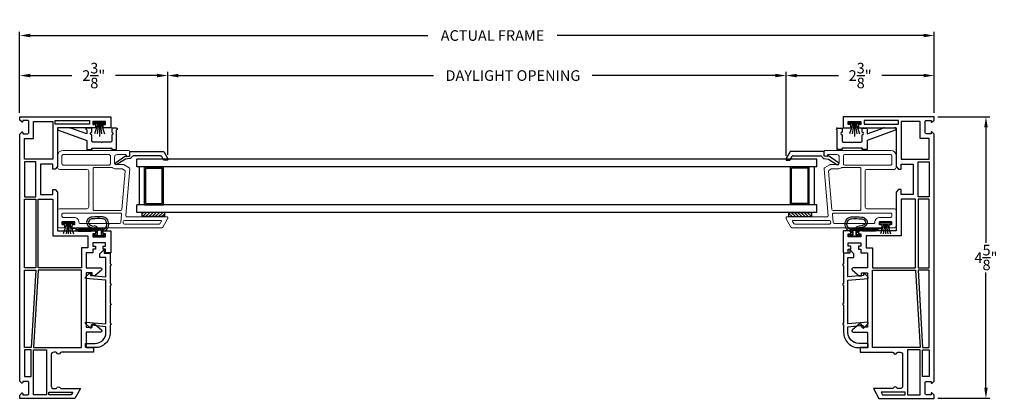
# Model space of a CAD drawing. Extents: x 138.8 to 177.7, y 16.8 to 45.3.
# Drawn here: x 161.5 to 177.7, y 17.2 to 23.5 of the extents above; entities that cross this region are included whole.
import ezdxf

# ---------------------------------------------------------------- set-up
doc = ezdxf.new("R2010")
doc.units = 0
doc.header["$LTSCALE"] = 0.3
doc.header["$MEASUREMENT"] = 0
for name, color, linetype in [('CAPSTOCK', 7, 'Continuous'), ('DIM2', 8, 'Continuous'), ('SETAPE01$0$HATCH', 1, 'Continuous'), ('SETAPE01$0$PART', 7, 'Continuous'), ('va8908gb$0$SECTION', 7, 'Continuous'), ('VX5013$1$PART', 7, 'Continuous'), ('VX5016$0$PART', 7, 'Continuous'), ('VX5044$0$PART', 7, 'Continuous'), ('VX8104$0$CAPSTOCK', 8, 'Continuous'), ('VX8104$0$PART', 7, 'Continuous'), ('WSFIN03$0$PART', 8, 'Continuous'), ('WSTBLB14$1$BRKAWAY', 8, 'Continuous'), ('WSTBLB14$1$PART', 8, 'Continuous'), ('WSTBLB14$1$SECTION', 8, 'Continuous')]:
    doc.layers.add(name, color=color, linetype=linetype)
doc.styles.add('ARCHITECTURAL', font='simplex.shx')
doc.dimstyles.new('DIM-MMSTACKED', dxfattribs={"dimscale": 0, "dimtxt": 0.125, "dimasz": 0.125, "dimexe": 0.063, "dimexo": 0.063, "dimgap": 0.07, "dimtad": 0, "dimtih": 1, "dimtoh": 1, "dimdec": 4, "dimzin": 4, "dimdsep": 46, "dimlunit": 4, "dimtxsty": 'ARCHITECTURAL', "dimcen": 0.02, "dimclrt": 7, "dimadec": 0, "dimazin": 0, "dimtfac": 0.75, "dimtdec": 4, "dimtmove": 2, "dimatfit": 3, "dimfxl": 0, "dimfrac": 1, "dimtolj": 1, "dimtzin": 4, "dimarcsym": 0})

# ---------------------------------------------------------------- blocks, each defined once
blk = doc.blocks.new('VX5016', base_point=(4.219, 3.897))
at = {"layer": 'VX5016$0$PART'}
blk.add_lwpolyline([(3.819, 3.817), (4.139, 3.817), (4.139, 3.717), (4.199, 3.717), (4.269, 3.787), (4.209, 3.787), (4.209, 3.887), (4.034, 3.887, 1), (4.004, 3.887), (3.709, 3.887, 1), (3.679, 3.887), (3.384, 3.887, 1), (3.354, 3.887), (3.059, 3.887, 1), (3.029, 3.887), (2.904, 3.887, 0.414214), (2.654, 3.637), (2.654, 3.482), (2.724, 3.482), (2.724, 3.637, -0.41416), (2.904, 3.817), (2.998, 3.817), (3.027, 3.572), (2.974, 3.572), (2.974, 3.562), (3.054, 3.482), (3.074, 3.482), (3.049, 3.817), (3.769, 3.817), (3.794, 3.482), (3.814, 3.482), (3.874, 3.542), (3.874, 3.562), (3.845, 3.562), (3.819, 3.816)], format="xyb", dxfattribs=at)
blk = doc.blocks.new('*X19')
at = {"color": 0}
for p, q in [((18.182, 6.038), (18.234, 6.09)), ((18.182, 5.985), (18.252, 6.054)), ((18.182, 5.932), (18.252, 6.001)), ((18.182, 5.879), (18.252, 5.948)), ((18.182, 5.826), (18.252, 5.895)), ((18.182, 5.773), (18.252, 5.842)), ((18.182, 5.72), (18.252, 5.789)), ((18.23, 5.715), (18.252, 5.736))]:
    blk.add_line(p, q, dxfattribs=at)
blk = doc.blocks.new('SETAPE01', base_point=(18.182, 5.715))
at = {"layer": 'SETAPE01$0$PART', "linetype": 'Continuous'}
for p, q in [((18.182, 6.09), (18.182, 5.715)), ((18.182, 6.09), (18.252, 6.09)), ((18.252, 6.09), (18.252, 5.715)), ((18.182, 5.715), (18.252, 5.715))]:
    blk.add_line(p, q, dxfattribs=at)
at = {"layer": 'SETAPE01$0$HATCH'}
blk.add_blockref('*X19', (0, 0), dxfattribs=at)
blk = doc.blocks.new('VX8104$0$WSFIN03')
at = {"layer": 'VX8104$0$PART', "linetype": 'Continuous'}
for p, q in [((0.015, -0.095), (0.015, 0.095)), ((0.015, 0.095), (0.035, 0.095)), ((0.035, 0.095), (0.035, -0.095)), ((0.035, 0.028), (0.2, 0.083)), ((0.035, 0.013), (0.2, 0.037)), ((0.035, 0), (0.2, 0)), ((0.035, -0.095), (0.015, -0.095)), ((0.035, -0.013), (0.2, -0.037)), ((0.035, -0.028), (0.2, -0.083))]:
    blk.add_line(p, q, dxfattribs=at)
at = {"layer": 'VX8104$0$PART'}
blk.add_line((0.035, -0.095), (0.035, -0.095), dxfattribs=at)
blk = doc.blocks.new('VX8104')
at = {"layer": 'VX8104$0$PART', "lineweight": 5}
for p, q in [((0.115, 1.81), (-0.02, 1.732)), ((0.14, 1.813), (0.125, 1.813)), ((0.15, 1.14), (0.15, 1.803)), ((-0.03, 1.715), (-0.03, 0.247)), ((0.939, 1.187), (0.171, 1.12)), ((1.007, 1.092), (0.958, 1.177)), ((1.145, 1.157), (1.145, 1.157)), ((1.225, 1.187), (1.175, 1.187)), ((1.245, 0.09), (1.245, 1.167)), ((1.01, 0.957), (1.01, 1.082)), ((1.175, 1.118), (1.175, 0.977)), ((1.135, 0.937), (1.03, 0.937)), ((0.312, 0.512), (0.902, 0.512)), ((0.282, 0.03), (0.282, 0.482)), ((0.932, 0.482), (0.932, 0.03)), ((-0.02, 0.237), (0.01, 0.237)), ((0.02, 0.247), (0.02, 0.27)), ((0.03, 0.28), (0.06, 0.28)), ((0.07, 0.27), (0.07, 0.08)), ((-0.03, 0.103), (-0.03, 0.03)), ((0.01, 0.113), (-0.02, 0.113)), ((0.02, 0.08), (0.02, 0.103)), ((0.06, 0.07), (0.03, 0.07)), ((0, 0), (0.252, 0)), ((0.962, 0), (1.155, 0))]:
    blk.add_line(p, q, dxfattribs=at)
for points in [[(0.09, 1.697), (0.09, 1.1, -0.388879), (0.071, 1.08), (0.051, 1.078, -0.440011), (0.03, 1.098), (0.03, 1.668, -0.267949), (0.04, 1.686), (0.075, 1.706, -0.57735)], [(0.14, 0.09), (0.14, 0.27, 0.415275), (0.06, 0.35, -0.415275), (0.04, 0.37), (0.04, 1.019, -0.388879), (0.058, 1.039), (0.191, 1.05, -0.440011), (0.212, 1.03), (0.212, 0.09, -0.414214), (0.192, 0.07), (0.16, 0.07, -0.414214)], [(0.921, 1.102), (0.937, 1.074, -0.131652), (0.94, 1.064), (0.94, 0.957, 0.165143), (0.958, 0.902, -0.165143), (0.962, 0.89), (0.962, 0.602, -0.414214), (0.942, 0.582), (0.272, 0.582, -0.414214), (0.252, 0.602), (0.252, 1.037, -0.388879), (0.271, 1.057), (0.901, 1.112, -0.291473)]]:
    blk.add_lwpolyline(points, format="xyb", close=True, dxfattribs=at)
at = {"layer": 'VX8104$0$PART', "lineweight": 5, "flags": 128}
blk.add_lwpolyline([(1.175, 0.09, -0.414214), (1.155, 0.07), (1.022, 0.07, -0.414214), (1.002, 0.09), (1.002, 0.847, -0.414214), (1.022, 0.867), (1.155, 0.867, -0.414214), (1.175, 0.847)], format="xyb", close=True, dxfattribs=at)
at = {"layer": 'VX8104$0$PART', "lineweight": 5}
for centre, radius, start, end in [((0.125, 1.793), 0.02, 90, 120), ((0.14, 1.803), 0.01, 0, 90), ((-0.01, 1.715), 0.02, 120, 180), ((0.17, 1.14), 0.02, 180, 275), ((0.94, 1.167), 0.02, 30, 95), ((1.175, 1.157), 0.03, 90, 180), ((1.175, 1.157), 0.03, 180, 255.5336), ((1.225, 1.167), 0.02, 360, 90), ((0.99, 1.082), 0.02, 360, 30), ((1.135, 0.977), 0.04, 270, 360), ((1.165, 1.118), 0.01, 0, 75.5336), ((1.03, 0.957), 0.02, 180, 270), ((0.312, 0.482), 0.03, 90, 180), ((0.902, 0.482), 0.03, 360, 90), ((-0.02, 0.247), 0.01, 180, 270), ((0.01, 0.247), 0.01, 270, 0), ((0.03, 0.27), 0.01, 90, 180), ((0.06, 0.27), 0.01, 0, 90), ((-0.02, 0.103), 0.01, 90, 180), ((0, 0.03), 0.03, 180, 270), ((0.01, 0.103), 0.01, 360, 90), ((0.03, 0.08), 0.01, 180, 270), ((0.06, 0.08), 0.01, 270, 0), ((0.252, 0.03), 0.03, 270, 360), ((0.962, 0.03), 0.03, 180, 270), ((1.155, 0.09), 0.09, 270, 360)]:
    blk.add_arc(centre, radius, start, end, dxfattribs=at)
at = {"layer": 'VX8104$0$CAPSTOCK', "color": 8, "ltscale": 3.333333, "xscale": -1}
blk.add_blockref('VX8104$0$WSFIN03', (0.07, 0.175), dxfattribs=at)
blk = doc.blocks.new('*D42')
at = {"color": 0, "lineweight": -2, "ltscale": 3.333333}
for p, q in [((161.52, 21.95), (161.52, 22.629)), ((161.695, 22.566), (162.381, 22.566)), ((163.783, 22.566), (163.096, 22.566)), ((163.958, 21.259), (163.958, 22.629))]:
    blk.add_line(p, q, dxfattribs=at)
at = {"color": 0, "ltscale": 3.333333}
for points in [[(161.695, 22.595), (161.695, 22.537), (161.52, 22.566)], [(163.783, 22.595), (163.783, 22.537), (163.958, 22.566)]]:
    blk.add_solid(points, dxfattribs=at)
at = {"layer": 'Defpoints', "color": 0, "ltscale": 3.333333}
for p in [(163.958, 22.566), (161.52, 21.887), (163.958, 21.196)]:
    blk.add_point(p, dxfattribs=at)
at = {"color": 7, "ltscale": 3.333333, "insert": (162.739, 22.566), "char_height": 0.175, "attachment_point": 5, "style": 'ARCHITECTURAL'}
blk.add_mtext('\\A1;2\\S3/8;"', dxfattribs=at)
blk = doc.blocks.new('*D43')
at = {"color": 0, "lineweight": -2, "ltscale": 3.333333}
for p, q in [((174.134, 21.243), (174.134, 22.629)), ((174.309, 22.566), (174.995, 22.566)), ((176.396, 22.566), (175.71, 22.566)), ((176.571, 21.95), (176.571, 22.629))]:
    blk.add_line(p, q, dxfattribs=at)
at = {"color": 0, "ltscale": 3.333333}
for points in [[(174.309, 22.595), (174.309, 22.537), (174.134, 22.566)], [(176.396, 22.595), (176.396, 22.537), (176.571, 22.566)]]:
    blk.add_solid(points, dxfattribs=at)
at = {"layer": 'Defpoints', "color": 0, "ltscale": 3.333333}
for p in [(174.134, 22.566), (176.571, 21.887), (174.134, 21.18)]:
    blk.add_point(p, dxfattribs=at)
at = {"color": 7, "ltscale": 3.333333, "insert": (175.353, 22.566), "char_height": 0.175, "attachment_point": 5, "style": 'ARCHITECTURAL'}
blk.add_mtext('\\A1;2\\S3/8;"', dxfattribs=at)
blk = doc.blocks.new('VX5044', base_point=(-1.25, -0.278))
at = {"layer": 'VX5044$0$PART', "linetype": 'Continuous'}
for p, q in [((-1.495, 0.075), (-1.415, 0.075)), ((-1.495, -0.278), (-1.495, 0.045)), ((-1.415, 0.075), (-1.415, 0.005)), ((-1.085, 0.005), (-1.085, 0.075)), ((-1.085, 0.075), (-1.005, 0.075)), ((-1.005, -0.022), (-0.726, 0.08)), ((-1.005, 0.045), (-1.005, -0.022)), ((-0.539, 0.041), (-1.005, -0.128)), ((-0.719, 0.081), (-0.545, 0.081)), ((-1.415, -0.035), (-1.415, -0.138)), ((-1.395, -0.158), (-1.26, -0.158)), ((-1.26, -0.158), (-1.25, -0.168)), ((-1.25, -0.168), (-1.24, -0.158)), ((-1.24, -0.158), (-1.105, -0.158)), ((-1.085, -0.138), (-1.085, -0.035)), ((-1.005, -0.128), (-1.005, -0.278)), ((-1.415, -0.278), (-1.495, -0.278)), ((-1.085, -0.258), (-1.415, -0.258)), ((-1.415, -0.258), (-1.415, -0.278)), ((-1.245, -0.163), (-1.245, -0.163)), ((-1.085, -0.258), (-1.085, -0.278)), ((-1.085, -0.278), (-1.085, -0.258)), ((-1.005, -0.278), (-1.085, -0.278))]:
    blk.add_line(p, q, dxfattribs=at)
for centre, radius, start, end in [((-1.495, 0.06), 0.015, 90, 270), ((-1.415, -0.015), 0.02, 90, 270), ((-1.085, -0.015), 0.02, 270, 90), ((-1.005, 0.06), 0.015, 270, 90), ((-0.719, 0.061), 0.02, 90, 110), ((-1.395, -0.138), 0.02, 180, 270), ((-1.105, -0.138), 0.02, 270, 0)]:
    blk.add_arc(centre, radius, start, end, dxfattribs=at)
at = {"layer": 'VX5044$0$PART'}
blk.add_arc((-0.546, 0.061), 0.0204, 290, 90, dxfattribs=at)
blk = doc.blocks.new('WSFIN03', base_point=(1.782, 6.968))
at = {"layer": 'WSFIN03$0$PART', "linetype": 'Continuous'}
for p, q in [((1.797, 6.873), (1.797, 7.063)), ((1.797, 7.063), (1.817, 7.063)), ((1.817, 7.063), (1.817, 6.873)), ((1.817, 6.996), (1.982, 7.051)), ((1.817, 6.981), (1.982, 7.005)), ((1.817, 6.873), (1.797, 6.873)), ((1.817, 6.968), (1.982, 6.968)), ((1.817, 6.955), (1.982, 6.931)), ((1.817, 6.94), (1.982, 6.885))]:
    blk.add_line(p, q, dxfattribs=at)
at = {"layer": 'WSFIN03$0$PART'}
blk.add_line((1.817, 6.873), (1.817, 6.873), dxfattribs=at)
blk = doc.blocks.new('WSTBLB14', base_point=(5.973, 8.924))
at = {"layer": 'WSTBLB14$1$BRKAWAY'}
for centre, radius, start, end in [((5.755, 8.948), 0.129, 44.7115, 131.7462), ((6.917, 8.902), 1.283, 176.748, 184.4514), ((5.736, 8.969), 0.1, 131.7462, 176.748), ((6.917, 8.902), 1.253, 176.748, 184.4514), ((5.736, 8.969), 0.07, 131.7462, 176.748), ((5.755, 8.948), 0.0986, 44.7115, 131.7462), ((5.775, 8.968), 0.07, 19.0601, 44.7115), ((5.968, 9.035), 0.134, 199.0601, 219.3118), ((5.775, 8.968), 0.1, 19.0601, 44.7115), ((5.968, 9.035), 0.104, 199.0601, 234.7355), ((5.765, 8.822), 0.129, 188.685, 219.0321), ((5.765, 8.822), 0.0991, 188.685, 219.0321), ((5.725, 8.79), 0.0476, 219.0321, 319.5886), ((5.684, 8.825), 0.102, 319.5886, 7.8621), ((5.837, 8.846), 0.0528, 88.8175, 187.8621), ((5.684, 8.825), 0.132, 319.5886, 7.8621), ((5.837, 8.846), 0.0228, 88.8175, 187.8621), ((5.84, 8.977), 0.078, 268.8175, 284.0468), ((5.84, 8.977), 0.108, 268.8175, 308.2178), ((5.725, 8.79), 0.0776, 219.0321, 319.5886)]:
    blk.add_arc(centre, radius, start, end, dxfattribs=at)
at = {"layer": 'WSTBLB14$1$PART'}
for p, q in [((5.862, 8.95), (5.929, 8.95)), ((5.929, 9.02), (5.949, 9.02)), ((5.929, 8.95), (5.929, 9.02)), ((5.949, 9.02), (5.949, 8.822)), ((5.929, 8.892), (5.863, 8.892)), ((5.929, 8.822), (5.929, 8.892)), ((5.949, 8.822), (5.929, 8.822))]:
    blk.add_line(p, q, dxfattribs=at)
blk.add_arc((5.922, 8.922), 0.0666, 155.3745, 206.9762, dxfattribs=at)
at = {"layer": 'WSTBLB14$1$SECTION'}
for centre, radius, start, end in [((9.683, 8.763), 3.864, 176.9181, 184.0511), ((5.843, 8.97), 0.0186, 34.3386, 176.9181), ((9.683, 8.763), 3.844, 177.1765, 183.5177), ((5.848, 8.952), 0.005, 41.0282, 177.1765), ((5.963, 9.052), 0.147, 221.0282, 225.4858), ((5.963, 9.052), 0.127, 214.3386, 233.8102), ((5.921, 8.845), 0.0762, 141.764, 192.0249), ((3.14, 8.683), 2.71, 356.7055, 3.1444), ((3.14, 8.683), 2.73, 355.9489, 3.1444), ((5.921, 8.845), 0.0562, 122.951, 192.0249), ((5.846, 8.492), 0.0177, 184.0511, 355.9489)]:
    blk.add_arc(centre, radius, start, end, dxfattribs=at)
blk = doc.blocks.new('va8908gb')
at = {"layer": 'va8908gb$0$SECTION', "linetype": 'Continuous'}
for p, q in [((-0.053, 0.648), (-0.07, 0.648)), ((-0.08, 0.638), (-0.08, 0.597)), ((-0.07, 0.58), (-0.015, 0.548)), ((0.056, 0.588), (-0.043, 0.646)), ((-0.005, 0.531), (-0.005, 0.079)), ((0.066, 0.023), (0.066, 0.571)), ((-0.052, 0.021), (-0.061, -0.049)), ((-0.019, -0.031), (-0.013, 0.023)), ((-0.013, 0.023), (0.066, 0.023)), ((-0.061, -0.049), (-0.15, -0.188)), ((-0.12, -0.212), (-0.005, -0.049)), ((-0.005, -0.049), (-0.019, -0.031))]:
    blk.add_line(p, q, dxfattribs=at)
for centre, radius, start, end in [((-0.07, 0.638), 0.01, 90, 180), ((-0.053, 0.628), 0.02, 60, 90), ((-0.06, 0.597), 0.02, 180, 240), ((-0.025, 0.531), 0.02, 0, 60), ((0.046, 0.571), 0.02, 0, 60), ((-0.005, 0.015), 0.047, 106.5434, 173.2678), ((-0.025, 0.079), 0.02, 286.5434, 0), ((-0.134, -0.198), 0.0195, 145.2774, 314.15)]:
    blk.add_arc(centre, radius, start, end, dxfattribs=at)
blk = doc.blocks.new('*D44')
at = {"color": 0, "lineweight": -2, "ltscale": 3.333333}
for p, q in [((176.634, 21.887), (177.487, 21.887)), ((177.424, 21.712), (177.424, 19.812)), ((177.424, 17.422), (177.424, 19.322)), ((176.634, 17.247), (177.487, 17.247))]:
    blk.add_line(p, q, dxfattribs=at)
at = {"color": 0, "ltscale": 3.333333}
for points in [[(177.395, 21.712), (177.453, 21.712), (177.424, 21.887)], [(177.395, 17.422), (177.453, 17.422), (177.424, 17.247)]]:
    blk.add_solid(points, dxfattribs=at)
at = {"layer": 'Defpoints', "color": 0, "ltscale": 3.333333}
for p in [(176.571, 21.887), (176.571, 17.247), (177.424, 17.247)]:
    blk.add_point(p, dxfattribs=at)
at = {"color": 7, "ltscale": 3.333333, "insert": (177.424, 19.567), "char_height": 0.175, "attachment_point": 5, "style": 'ARCHITECTURAL'}
blk.add_mtext('\\A1;4\\S5/8;"', dxfattribs=at)
blk = doc.blocks.new('*D55')
at = {"color": 0, "lineweight": -2, "ltscale": 3.333333}
for p, q in [((163.958, 22.27), (163.958, 22.629)), ((164.133, 22.566), (168.33, 22.566)), ((173.959, 22.566), (170.945, 22.566)), ((174.134, 21.999), (174.134, 22.629))]:
    blk.add_line(p, q, dxfattribs=at)
at = {"color": 0, "ltscale": 3.333333}
for points in [[(164.133, 22.595), (164.133, 22.537), (163.958, 22.566)], [(173.959, 22.595), (173.959, 22.537), (174.134, 22.566)]]:
    blk.add_solid(points, dxfattribs=at)
at = {"layer": 'Defpoints', "color": 0, "ltscale": 3.333333}
for p in [(174.134, 22.566), (163.958, 22.207), (174.134, 21.936)]:
    blk.add_point(p, dxfattribs=at)
at = {"color": 7, "ltscale": 3.333333, "insert": (169.638, 22.566), "char_height": 0.175, "attachment_point": 5, "style": 'ARCHITECTURAL'}
blk.add_mtext('\\A1;DAYLIGHT OPENING', dxfattribs=at)
blk = doc.blocks.new('*D56')
at = {"color": 0, "lineweight": -2, "ltscale": 3.333333}
for p, q in [((161.52, 21.95), (161.52, 23.289)), ((161.695, 23.226), (168.236, 23.226)), ((176.396, 23.226), (170.368, 23.226)), ((176.571, 22.013), (176.571, 23.289))]:
    blk.add_line(p, q, dxfattribs=at)
at = {"color": 0, "ltscale": 3.333333}
for points in [[(161.695, 23.255), (161.695, 23.197), (161.52, 23.226)], [(176.396, 23.255), (176.396, 23.197), (176.571, 23.226)]]:
    blk.add_solid(points, dxfattribs=at)
at = {"layer": 'Defpoints', "color": 0, "ltscale": 3.333333}
for p in [(176.571, 23.226), (161.52, 21.887), (176.571, 21.95)]:
    blk.add_point(p, dxfattribs=at)
at = {"color": 7, "ltscale": 3.333333, "insert": (169.302, 23.226), "char_height": 0.175, "attachment_point": 5, "style": 'ARCHITECTURAL'}
blk.add_mtext('\\A1;ACTUAL FRAME', dxfattribs=at)

msp = doc.modelspace()

# ---------------------------------------------------------------- linework, layer by layer
for p, q in [((163.4498, 21.0613), (163.4498, 21.1863)), ((174.6418, 21.1863), (163.4498, 21.1863)), ((174.6418, 21.0613), (174.6418, 21.1863)), ((174.6418, 21.0613), (163.4498, 21.0613)), ((163.4498, 20.3113), (163.4498, 20.4363)), ((174.6418, 20.4363), (163.4498, 20.4363)), ((174.6418, 20.3113), (174.6418, 20.4363)), ((174.6418, 20.3113), (163.4498, 20.3113))]:
    msp.add_line(p, q)
at = {"linetype": 'Continuous'}
for p, q in [((163.4898, 20.4363), (163.4898, 21.0613)), ((163.5748, 21.0613), (163.8868, 21.0613)), ((163.5748, 20.4363), (163.5748, 21.0613)), ((163.5948, 21.0413), (163.8668, 21.0413)), ((163.5948, 20.4563), (163.5948, 21.0413)), ((163.8668, 20.4563), (163.8668, 21.0413)), ((163.8868, 20.4363), (163.8868, 21.0613)), ((174.2048, 20.4363), (174.2048, 21.0613)), ((174.5168, 21.0613), (174.2048, 21.0613)), ((174.2248, 20.4563), (174.2248, 21.0413)), ((174.4968, 21.0413), (174.2248, 21.0413)), ((174.4968, 20.4563), (174.4968, 21.0413)), ((174.5168, 20.4363), (174.5168, 21.0613)), ((174.6018, 20.4363), (174.6018, 21.0613)), ((163.5748, 20.4363), (163.8868, 20.4363)), ((163.5948, 20.4563), (163.8668, 20.4563)), ((174.5168, 20.4363), (174.2048, 20.4363)), ((174.4968, 20.4563), (174.2248, 20.4563))]:
    msp.add_line(p, q, dxfattribs=at)
at = {"layer": 'CAPSTOCK', "ltscale": 3.333333}
for p, q in [((162.8324, 21.7699), (162.8324, 21.5623)), ((175.2607, 21.7699), (175.2607, 21.5623))]:
    msp.add_line(p, q, dxfattribs=at)
at = {"layer": 'VX5013$1$PART'}
for points in [[(161.5204, 18.5419), (161.5204, 21.6028), (161.553, 21.6353, -0.6681786), (161.57, 21.6283), (161.57, 21.6083), (161.65, 21.6083, 0.4142136), (161.67, 21.6283), (161.67, 21.8079, 0.4142136), (161.65, 21.8279), (161.57, 21.8279), (161.57, 21.8079, -0.6681786), (161.553, 21.8009), (161.5204, 21.8334), (161.5204, 21.8869), (163.0204, 21.8869), (163.0204, 21.7069), (162.8929, 21.7069), (162.8929, 21.7569), (162.9354, 21.7569), (162.9354, 21.8069), (162.7254, 21.8069), (162.7254, 21.7569), (162.7679, 21.7569), (162.7679, 21.7069), (162.1454, 21.7069), (162.1454, 21.0659), (162.1054, 21.0259), (162.0654, 21.0259), (162.0654, 21.1069), (161.8654, 21.1069), (161.8654, 20.6069), (162.0654, 20.6069), (162.0654, 20.6869), (162.1054, 20.6869), (162.1454, 20.6469), (162.1454, 20.0069), (162.7679, 20.0069), (162.7679, 19.9569), (162.7254, 19.9569), (162.7254, 19.9069), (162.9354, 19.9069), (162.9354, 19.9569), (162.8929, 19.9569), (162.8929, 20.0069), (163.0204, 20.0069), (163.0204, 19.6469), (162.9354, 19.6469), (162.9354, 19.7069), (162.8929, 19.7069), (162.8929, 19.7569), (162.9354, 19.7569), (162.9354, 19.8069), (162.7254, 19.8069), (162.7254, 19.7569), (162.7679, 19.7569), (162.7679, 19.7069), (162.7254, 19.7069), (162.7254, 19.6469), (162.6154, 19.6469), (162.6154, 19.3971), (162.8531, 19.3971, -0.7002075), (162.8665, 19.3603), (162.7554, 19.2671), (162.7154, 19.2671), (162.7154, 19.3171), (162.6154, 19.3171), (162.6154, 18.4171), (162.7154, 18.4171), (162.7154, 18.4671), (162.7554, 18.4671), (162.8665, 18.374, -0.7002075), (162.8531, 18.3371), (162.6154, 18.3371), (162.6154, 18.0869), (162.7354, 18.0869), (162.7354, 18.0069), (162.2059, 18.0069, 0.2982166), (162.1875, 17.9949, -0.6546536), (162.1326, 17.9949, 0.2982166), (162.1142, 18.0069), (162.08, 18.0069, 0.4142136), (162.04, 17.9669), (162.04, 17.4469, 0.4142136), (162.08, 17.4069), (162.1142, 17.4069, 0.2982166), (162.1326, 17.4189, -0.6546537), (162.1875, 17.4189, 0.2982166), (162.2059, 17.4069), (162.5204, 17.4069), (162.4281, 17.2469), (161.5204, 17.2469), (161.5204, 17.3005), (161.553, 17.3331, -0.6681786), (161.57, 17.326), (161.57, 17.306), (161.65, 17.306, 0.4142136), (161.67, 17.326), (161.67, 17.5057, 0.4142136), (161.65, 17.5257), (161.57, 17.5257), (161.57, 17.5057, -0.6681786), (161.553, 17.4986), (161.5204, 17.5311), (161.5204, 18.5419)], [(176.5711, 17.5311), (176.5711, 21.6028), (176.5385, 21.6353, 0.6681786), (176.5215, 21.6283), (176.5215, 21.6083), (176.4415, 21.6083, -0.4142136), (176.4215, 21.6283), (176.4215, 21.8079, -0.4142136), (176.4415, 21.8279), (176.5215, 21.8279), (176.5215, 21.8079, 0.6681786), (176.5385, 21.8009), (176.5711, 21.8334), (176.5711, 21.8869), (175.0711, 21.8869), (175.0711, 21.7069), (175.1986, 21.7069), (175.1986, 21.7569), (175.1561, 21.7569), (175.1561, 21.8069), (175.3661, 21.8069), (175.3661, 21.7569), (175.3236, 21.7569), (175.3236, 21.7069), (175.9461, 21.7069), (175.9461, 21.0659), (175.9861, 21.0259), (176.0261, 21.0259), (176.0261, 21.1069), (176.2261, 21.1069), (176.2261, 20.6069), (176.0261, 20.6069), (176.0261, 20.6869), (175.9861, 20.6869), (175.9461, 20.6469), (175.9461, 20.0069), (175.3236, 20.0069), (175.3236, 19.9569), (175.3661, 19.9569), (175.3661, 19.9069), (175.1561, 19.9069), (175.1561, 19.9569), (175.1986, 19.9569), (175.1986, 20.0069), (175.0711, 20.0069), (175.0711, 19.6469), (175.1561, 19.6469), (175.1561, 19.7069), (175.1986, 19.7069), (175.1986, 19.7569), (175.1561, 19.7569), (175.1561, 19.8069), (175.3661, 19.8069), (175.3661, 19.7569), (175.3236, 19.7569), (175.3236, 19.7069), (175.3661, 19.7069), (175.3661, 19.6469), (175.4761, 19.6469), (175.4761, 19.3971), (175.2385, 19.3971, 0.7002075), (175.225, 19.3603), (175.3361, 19.2671), (175.3761, 19.2671), (175.3761, 19.3171), (175.4761, 19.3171), (175.4761, 18.4171), (175.3761, 18.4171), (175.3761, 18.4671), (175.3361, 18.4671), (175.225, 18.374, 0.7002075), (175.2385, 18.3371), (175.4761, 18.3371), (175.4761, 18.0869), (175.3561, 18.0869), (175.3561, 18.0069), (175.8856, 18.0069, -0.2982166), (175.904, 17.9949, 0.6546536), (175.959, 17.9949, -0.2982166), (175.9773, 18.0069), (176.0115, 18.0069, -0.4142136), (176.0515, 17.9669), (176.0515, 17.4469, -0.4142136), (176.0115, 17.4069), (175.9773, 17.4069, -0.2982166), (175.959, 17.4189, 0.6546537), (175.904, 17.4189, -0.2982166), (175.8856, 17.4069), (175.5711, 17.4069), (175.6634, 17.2469), (176.5711, 17.2469), (176.5711, 17.3005), (176.5385, 17.3331, 0.6681786), (176.5215, 17.326), (176.5215, 17.306), (176.4415, 17.306, -0.4142136), (176.4215, 17.326), (176.4215, 17.5057, -0.4142136), (176.4415, 17.5257), (176.5215, 17.5257), (176.5215, 17.5057, 0.6681786), (176.5385, 17.4986), (176.5711, 17.5311), (176.5711, 18.5419)]]:
    msp.add_lwpolyline(points, format="xyb", dxfattribs=at)
for points in [[(161.6004, 21.5282), (161.75, 21.5282), (161.75, 21.8069), (162.0654, 21.8069), (162.0654, 21.1869), (161.6004, 21.1869)], [(162.1054, 21.8269), (162.6704, 21.8269), (162.6704, 21.7669), (162.1054, 21.7669)], [(175.9861, 21.8269), (175.4211, 21.8269), (175.4211, 21.7669), (175.9861, 21.7669)], [(176.4911, 21.5282), (176.3415, 21.5282), (176.3415, 21.8069), (176.0261, 21.8069), (176.0261, 21.1869), (176.4911, 21.1869)], [(161.7854, 20.5669), (161.7854, 21.1469), (161.6004, 21.1469), (161.6004, 20.5669)], [(176.3061, 20.5669), (176.3061, 21.1469), (176.4911, 21.1469), (176.4911, 20.5669)], [(161.6004, 19.3971), (161.6004, 20.5269), (161.7854, 20.5269), (161.7854, 19.3971)], [(162.0654, 20.5269), (162.0654, 19.9269), (162.6404, 19.9269), (162.6404, 19.7269), (162.5354, 19.7269), (162.5354, 19.3971), (161.8254, 19.3971), (161.8254, 20.5269)], [(176.0261, 20.5269), (176.0261, 19.9269), (175.4511, 19.9269), (175.4511, 19.7269), (175.5561, 19.7269), (175.5561, 19.3971), (176.2661, 19.3971), (176.2661, 20.5269)], [(176.4911, 19.3971), (176.4911, 20.5269), (176.3061, 20.5269), (176.3061, 19.3971)], [(161.7854, 19.3571), (161.71, 18.0869), (161.6004, 18.0869), (161.6004, 19.3571)], [(161.75, 18.0869), (162.5354, 18.0869), (162.5354, 19.3571), (161.8254, 19.3571)], [(176.3415, 18.0869), (175.5561, 18.0869), (175.5561, 19.3571), (176.2661, 19.3571)], [(176.3061, 19.3571), (176.3815, 18.0869), (176.4911, 18.0869), (176.4911, 19.3571)], [(161.71, 17.6057), (161.71, 18.0469), (161.6004, 18.0469), (161.6004, 17.6057)], [(161.96, 17.3069), (161.75, 17.3069), (161.75, 18.0469), (161.96, 18.0469)], [(176.1315, 17.3069), (176.3415, 17.3069), (176.3415, 18.0469), (176.1315, 18.0469)], [(176.3815, 17.6057), (176.3815, 18.0469), (176.4911, 18.0469), (176.4911, 17.6057)], [(162, 17.3469), (162.3934, 17.3469), (162.3703, 17.3069), (162, 17.3069)], [(176.0915, 17.3469), (175.6981, 17.3469), (175.7212, 17.3069), (176.0915, 17.3069)]]:
    msp.add_lwpolyline(points, close=True, dxfattribs=at)

# ---------------------------------------------------------------- block references
at = {"ltscale": 3.333333, "xscale": -1}
msp.add_blockref('VX5044', (162.8704, 21.348), dxfattribs=at)
at = {"ltscale": 3.333333}
msp.add_blockref('VX5044', (175.2211, 21.348), dxfattribs=at)
at = {"ltscale": 3.333333, "xscale": -1, "rotation": 270}
msp.add_blockref('VX8104', (162.1454, 20.0887), dxfattribs=at)
at = {"ltscale": 3.333333, "rotation": 90}
msp.add_blockref('VX8104', (175.9461, 20.0887), dxfattribs=at)
at = {"xscale": -1}
for name, p, rotation in [('SETAPE01', (163.5348, 20.2417), 270), ('WSTBLB14', (175.2582, 19.8993), 90), ('VX5016', (163.0204, 19.6469), 270)]:
    msp.add_blockref(name, p, dxfattribs=dict(at, rotation=rotation))
for name, p, rotation in [('SETAPE01', (174.5567, 20.2417), 90), ('WSTBLB14', (162.8333, 19.8993), 270), ('VX5016', (175.0711, 19.6469), 90)]:
    msp.add_blockref(name, p, dxfattribs=dict(rotation=rotation))
at = {"layer": 'CAPSTOCK', "color": 8, "ltscale": 3.333333, "rotation": 270}
for p in [(162.8324, 21.8049), (175.2607, 21.8049)]:
    msp.add_blockref('WSFIN03', p, dxfattribs=at)
at = {"layer": 'DIM2', "ltscale": 3.333333, "xscale": -1, "rotation": 270}
msp.add_blockref('va8908gb', (163.3093, 21.2494), dxfattribs=at)
at = {"layer": 'DIM2', "ltscale": 3.333333, "rotation": 90}
msp.add_blockref('va8908gb', (174.7823, 21.2494), dxfattribs=at)

# ---------------------------------------------------------------- dimensions: what is measured, and where the dimension line sits
at = {"ltscale": 3.333333}
for base, p1, p2, text, picture, middle in [((176.5711, 23.2262), (161.5204, 21.8869), (176.5711, 21.9499), 'ACTUAL FRAME', '*D56', (169.3019, 23.2262)), ((174.134, 22.5663), (163.9575, 22.207), (174.134, 21.9361), 'DAYLIGHT OPENING', '*D55', (169.638, 22.5663))]:
    dim = msp.add_linear_dim(base=base, p1=p1, p2=p2, text=text, dimstyle='DIM-MMSTACKED', override={"dimscale": 1, "dimtxt": 0.175, "dimasz": 0.175, "dimdec": 3, "dimpost": '\\X', "dimtfac": 1, "dimtmove": 0, "dimtzin": 0}, dxfattribs=at)
    dim.commit()
    dim.dimension.update_dxf_attribs({"geometry": picture, "text_midpoint": middle, "dimtype": 160})
for base, p1, p2, picture, middle in [((163.9575, 22.5663), (161.5204, 21.8869), (163.9575, 21.196), '*D42', (162.739, 22.5663)), ((174.134, 22.5663), (176.5711, 21.8869), (174.134, 21.1799), '*D43', (175.3525, 22.5663))]:
    dim = msp.add_linear_dim(base=base, p1=p1, p2=p2, dimstyle='DIM-MMSTACKED', override={"dimscale": 1, "dimtxt": 0.175, "dimasz": 0.175, "dimdec": 3, "dimpost": '\\X', "dimtfac": 1, "dimtmove": 0, "dimtzin": 0}, dxfattribs=at)
    dim.commit()
    dim.dimension.update_dxf_attribs({"geometry": picture, "text_midpoint": middle})
dim = msp.add_linear_dim(base=(177.4237, 17.2469), p1=(176.5711, 21.8869), p2=(176.5711, 17.2469), angle=90, dimstyle='DIM-MMSTACKED', override={"dimscale": 1, "dimtxt": 0.175, "dimasz": 0.175, "dimdec": 3, "dimpost": '\\X', "dimtfac": 1, "dimtmove": 0, "dimtzin": 0}, dxfattribs=at)
dim.commit()
dim.dimension.update_dxf_attribs({"geometry": '*D44', "text_midpoint": (177.4237, 19.5669)})

doc.saveas('drawing.dxf')
